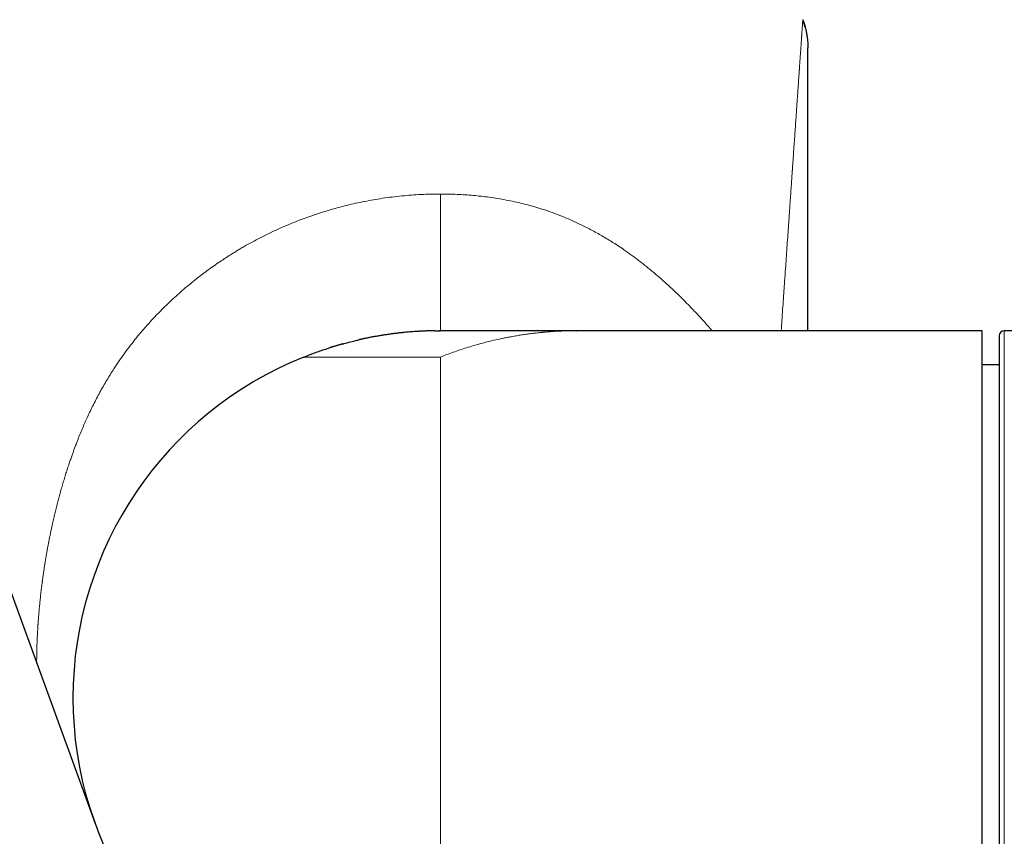
# Model space of a CAD drawing. Units: millimetres. Extents: x 8 to 1109, y 12 to 695.
# Drawn here: x 244 to 302, y 594 to 642 of the extents above; entities that cross this region are included whole.
import ezdxf

# ---------------------------------------------------------------- set-up
doc = ezdxf.new("R2010")
doc.units = ezdxf.units.MM

msp = doc.modelspace()

# ---------------------------------------------------------------- linework, layer by layer
at = {"color": 7, "linetype": 'Continuous', "lineweight": 30}
for p, q in [((227.326, 653.5), (245.337, 604.013)), ((276.931, 623.472), (276.96, 623.472)), ((300.645, 623.472), (276.96, 623.472)), ((300.645, 580.472), (300.645, 623.472)), ((322.645, 623.472), (301.945, 623.472)), ((301.645, 621.472), (300.645, 621.472)), ((245.337, 604.015), (248.757, 594.618)), ((247.982, 597.263), (247.981, 597.267))]:
    msp.add_line(p, q, dxfattribs=at)
at = {"color": 252, "linetype": 'Continuous', "lineweight": 0}
for p, q in [((301.945, 623.472), (301.945, 580.472)), ((268.96, 582.016), (268.96, 621.928))]:
    msp.add_line(p, q, dxfattribs=at)
at = {"color": 7, "linetype": 'Continuous', "lineweight": 30}
for centre, radius, start, end in [((301.945, 623.172), 0.3, 90, 180), ((268.96, 601.972), 21.5, 111.84476, 180), ((268.96, 601.972), 21.5, 180, 248.15524)]:
    msp.add_arc(centre, radius, start, end, dxfattribs=at)
at = {"color": 252, "linetype": 'Continuous', "lineweight": 0}
for points, knots in [([(288.891, 623.472), (288.905, 623.671), (288.934, 624.087), (288.978, 624.71), (289.01, 625.179), (289.031, 625.479), (289.04, 625.615), (289.05, 625.75), (289.059, 625.887), (289.07, 626.032), (289.094, 626.384), (289.13, 626.899), (289.176, 627.565), (289.219, 628.181), (289.261, 628.783), (289.302, 629.37), (289.342, 629.944), (289.379, 630.481), (289.414, 630.984), (289.447, 631.453), (289.482, 631.958), (289.512, 632.39), (289.532, 632.68), (289.54, 632.785), (289.542, 632.818), (289.544, 632.851), (289.546, 632.883), (289.549, 632.916), (289.562, 633.113), (289.587, 633.468), (289.622, 633.974), (289.657, 634.464), (289.69, 634.937), (289.721, 635.394), (289.752, 635.835), (289.782, 636.26), (289.809, 636.653), (289.834, 637.015), (289.857, 637.348), (289.88, 637.669), (289.9, 637.965), (289.919, 638.238), (289.936, 638.48), (289.947, 638.642), (289.953, 638.73), (289.955, 638.757), (289.957, 638.784), (289.959, 638.811), (289.961, 638.838), (289.969, 638.954), (289.983, 639.155), (290.002, 639.429), (290.02, 639.687), (290.037, 639.93), (290.053, 640.164), (290.069, 640.388), (290.08, 640.546), (290.087, 640.643), (290.09, 640.687), (290.093, 640.73), (290.096, 640.772), (290.098, 640.813), (290.101, 640.854), (290.107, 640.939), (290.116, 641.061), (290.126, 641.207), (290.135, 641.334), (290.142, 641.441), (290.148, 641.528), (290.153, 641.595), (290.156, 641.642), (290.158, 641.671), (290.158, 641.675), (290.159, 641.677)], [0, 0, 0, 0, 0.023748, 0.049353, 0.074555, 0.080046, 0.085518, 0.09097, 0.096402, 0.102062, 0.108595, 0.139054, 0.164827, 0.190187, 0.215135, 0.239676, 0.26381, 0.287541, 0.308093, 0.328337, 0.348275, 0.374127, 0.385335, 0.386796, 0.388254, 0.389711, 0.391166, 0.39262, 0.394071, 0.417571, 0.440652, 0.463321, 0.485583, 0.507444, 0.528908, 0.549984, 0.570677, 0.588577, 0.606191, 0.623526, 0.640585, 0.655376, 0.669962, 0.682634, 0.684282, 0.685927, 0.68757, 0.68921, 0.690848, 0.692483, 0.710608, 0.728445, 0.746007, 0.763303, 0.780346, 0.798817, 0.817014, 0.821063, 0.8251, 0.829125, 0.833137, 0.837137, 0.841126, 0.845102, 0.86302, 0.880741, 0.898288, 0.915682, 0.932949, 0.949805, 0.966583, 0.983307, 1, 1, 1, 1]), ([(290.46, 639.906), (290.46, 639.917), (290.46, 639.941), (290.46, 639.962), (290.46, 639.965), (290.46, 639.967)], [0, 0, 0, 0, 0.285075, 0.642678, 1, 1, 1, 1]), ([(290.46, 635.452), (290.46, 635.511), (290.46, 635.684), (290.46, 635.964), (290.46, 636.277), (290.46, 636.565), (290.46, 636.763), (290.46, 636.888), (290.46, 636.946), (290.46, 637.003), (290.46, 637.059), (290.46, 637.115), (290.46, 637.171), (290.46, 637.303), (290.46, 637.507), (290.46, 637.773), (290.46, 638.025), (290.46, 638.261), (290.46, 638.463), (290.46, 638.634), (290.46, 638.778), (290.46, 638.885), (290.46, 638.958), (290.46, 639.001), (290.46, 639.043), (290.46, 639.084), (290.46, 639.125), (290.46, 639.164), (290.46, 639.241), (290.46, 639.349), (290.46, 639.479), (290.46, 639.594), (290.46, 639.694), (290.46, 639.778), (290.46, 639.846), (290.46, 639.888), (290.46, 639.903), (290.46, 639.906)], [0, 0, 0, 0, 0.026606, 0.079454, 0.131313, 0.176152, 0.220266, 0.230072, 0.239843, 0.249579, 0.25928, 0.268946, 0.278579, 0.288177, 0.338318, 0.387457, 0.435636, 0.482901, 0.529299, 0.562804, 0.59589, 0.628581, 0.639504, 0.650385, 0.661226, 0.672028, 0.68279, 0.693515, 0.704202, 0.746802, 0.788785, 0.830218, 0.871169, 0.911709, 0.951911, 0.99185, 1, 1, 1, 1]), ([(290.46, 623.472), (290.46, 623.658), (290.46, 623.899), (290.46, 624.193), (290.46, 624.356), (290.46, 624.518), (290.46, 624.688), (290.46, 625.045), (290.46, 625.59), (290.46, 626.308), (290.46, 627.018), (290.46, 627.71), (290.46, 628.384), (290.46, 628.985), (290.46, 629.514), (290.46, 629.976), (290.46, 630.476), (290.46, 630.841), (290.46, 631.077), (290.46, 631.141), (290.46, 631.205), (290.46, 631.269), (290.46, 631.333), (290.46, 631.396), (290.46, 631.615), (290.46, 631.983), (290.46, 632.493), (290.46, 632.988), (290.46, 633.392), (290.46, 633.711), (290.46, 633.951), (290.46, 634.156), (290.46, 634.281), (290.46, 634.328)], [0, 0, 0, 0, 0.0485646, 0.0628202, 0.0770313, 0.0911979, 0.1053484, 0.1216263, 0.184889, 0.249103, 0.3121699, 0.374102, 0.4349125, 0.4946151, 0.5377015, 0.5802058, 0.6221345, 0.6766096, 0.682663, 0.6887041, 0.694733, 0.7007496, 0.7067541, 0.7127464, 0.7187265, 0.768814, 0.8179242, 0.8660731, 0.9132778, 0.9376335, 0.9617378, 0.9855935, 1, 1, 1, 1]), ([(268.96, 631.472), (268.77, 631.47), (268.391, 631.468), (267.823, 631.446), (267.256, 631.411), (266.691, 631.362), (266.128, 631.299), (265.578, 631.224), (265.042, 631.137), (264.518, 631.04), (263.997, 630.931), (263.478, 630.81), (262.981, 630.682), (262.505, 630.547), (262.049, 630.409), (261.597, 630.261), (261.148, 630.104), (260.702, 629.938), (260.26, 629.763), (259.807, 629.573), (259.343, 629.366), (258.87, 629.142), (258.402, 628.907), (257.939, 628.661), (257.596, 628.469), (257.367, 628.336), (257.251, 628.268), (257.134, 628.198), (257.018, 628.128), (256.903, 628.058), (256.787, 627.987), (256.605, 627.872), (256.358, 627.713), (256.027, 627.493), (255.68, 627.253), (255.319, 626.993), (254.953, 626.719), (254.584, 626.43), (254.213, 626.127), (253.847, 625.816), (253.487, 625.496), (253.195, 625.226), (252.967, 625.009), (252.802, 624.847), (252.638, 624.684), (252.476, 624.52), (252.315, 624.354), (252.157, 624.186), (251.957, 623.97), (251.718, 623.704), (251.444, 623.385), (251.145, 623.025), (250.826, 622.621), (250.49, 622.172), (250.166, 621.714), (249.886, 621.295), (249.645, 620.915), (249.438, 620.576), (249.236, 620.229), (249.038, 619.874), (248.844, 619.511), (248.657, 619.146), (248.479, 618.782), (248.314, 618.43), (248.158, 618.084), (248.011, 617.743), (247.864, 617.391), (247.755, 617.116), (247.68, 616.923), (247.638, 616.814), (247.596, 616.704), (247.555, 616.595), (247.518, 616.493), (247.467, 616.356), (247.404, 616.18), (247.322, 615.945), (247.235, 615.688), (247.143, 615.411), (247.05, 615.123), (246.958, 614.825), (246.882, 614.571), (246.822, 614.365), (246.777, 614.208), (246.733, 614.049), (246.69, 613.894), (246.65, 613.744), (246.611, 613.599), (246.573, 613.454), (246.521, 613.25), (246.455, 612.986), (246.396, 612.744), (246.357, 612.576), (246.335, 612.483), (246.313, 612.386), (246.291, 612.291), (246.27, 612.197), (246.239, 612.056), (246.198, 611.871), (246.151, 611.645), (246.107, 611.432), (246.077, 611.278), (246.057, 611.178), (246.048, 611.13), (246.039, 611.083), (246.03, 611.035), (246.02, 610.988), (246.012, 610.941), (245.99, 610.825), (245.958, 610.652), (245.917, 610.424), (245.879, 610.199), (245.84, 609.967), (245.802, 609.73), (245.767, 609.502), (245.735, 609.282), (245.705, 609.071), (245.684, 608.916), (245.67, 608.814), (245.663, 608.762), (245.657, 608.711), (245.649, 608.654), (245.633, 608.526), (245.605, 608.304), (245.57, 607.999), (245.536, 607.682), (245.506, 607.381), (245.479, 607.096), (245.457, 606.826), (245.437, 606.571), (245.424, 606.39), (245.416, 606.275), (245.412, 606.221), (245.409, 606.168), (245.406, 606.116), (245.402, 606.064), (245.399, 606.012), (245.395, 605.933), (245.389, 605.827), (245.38, 605.663), (245.371, 605.477), (245.363, 605.28), (245.356, 605.106), (245.351, 604.951), (245.347, 604.809), (245.345, 604.71), (245.343, 604.647), (245.343, 604.615), (245.342, 604.583), (245.341, 604.553), (245.341, 604.523), (245.34, 604.494), (245.339, 604.45), (245.339, 604.393), (245.338, 604.323), (245.337, 604.256), (245.336, 604.195), (245.336, 604.136), (245.336, 604.085), (245.336, 604.045), (245.336, 604.02), (245.337, 604.017), (245.337, 604.015)], [0, 0, 0, 0, 0.010902, 0.021757, 0.032572, 0.043353, 0.054107, 0.06484, 0.074946, 0.085045, 0.095141, 0.105241, 0.115349, 0.124405, 0.133469, 0.142545, 0.151638, 0.160752, 0.169889, 0.179054, 0.189171, 0.199332, 0.20954, 0.219801, 0.23012, 0.232792, 0.235469, 0.238151, 0.240837, 0.243528, 0.246223, 0.248924, 0.256377, 0.263868, 0.27284, 0.281872, 0.290966, 0.300783, 0.310676, 0.32065, 0.330707, 0.34085, 0.345754, 0.350667, 0.35559, 0.360522, 0.365463, 0.370415, 0.375377, 0.384503, 0.393665, 0.402867, 0.415256, 0.427722, 0.440269, 0.452902, 0.461803, 0.47085, 0.480045, 0.489388, 0.49888, 0.508523, 0.51788, 0.527266, 0.535796, 0.54458, 0.553618, 0.562911, 0.565686, 0.568482, 0.5713, 0.574141, 0.576871, 0.57915, 0.584664, 0.590379, 0.597243, 0.604375, 0.611776, 0.619446, 0.627385, 0.631382, 0.635444, 0.639571, 0.643692, 0.647475, 0.651256, 0.655037, 0.658817, 0.667281, 0.675742, 0.67796, 0.680569, 0.683136, 0.685662, 0.688146, 0.690589, 0.69693, 0.702975, 0.708724, 0.714176, 0.715486, 0.71679, 0.718089, 0.719382, 0.720669, 0.721951, 0.723228, 0.730149, 0.736187, 0.742092, 0.748946, 0.755612, 0.762088, 0.768376, 0.774474, 0.780384, 0.781912, 0.783428, 0.78493, 0.786426, 0.788448, 0.796286, 0.806359, 0.816142, 0.825638, 0.834848, 0.843773, 0.852415, 0.860775, 0.862719, 0.864653, 0.866576, 0.868489, 0.870391, 0.872283, 0.874165, 0.879288, 0.884334, 0.893157, 0.901741, 0.909208, 0.916493, 0.923599, 0.930531, 0.932397, 0.934255, 0.936106, 0.937949, 0.939785, 0.941614, 0.943435, 0.948408, 0.95333, 0.959125, 0.964854, 0.970521, 0.978021, 0.985427, 0.99275, 1, 1, 1, 1]), ([(268.96, 623.472), (268.96, 623.473), (268.96, 623.476), (268.96, 623.499), (268.96, 623.537), (268.96, 623.589), (268.96, 623.656), (268.96, 623.737), (268.96, 623.832), (268.96, 623.94), (268.96, 624.059), (268.96, 624.185), (268.96, 624.318), (268.96, 624.462), (268.96, 624.616), (268.96, 624.781), (268.96, 624.955), (268.96, 625.139), (268.96, 625.332), (268.96, 625.534), (268.96, 625.754), (268.96, 625.992), (268.96, 626.249), (268.96, 626.517), (268.96, 626.794), (268.96, 627.079), (268.96, 627.371), (268.96, 627.669), (268.96, 627.976), (268.96, 628.293), (268.96, 628.619), (268.96, 628.955), (268.96, 629.298), (268.96, 629.648), (268.96, 630.003), (268.96, 630.363), (268.96, 630.727), (268.96, 631.097), (268.96, 631.346), (268.96, 631.472)], [0, 0, 0, 0, 0.0322486, 0.0638052, 0.0947146, 0.1250221, 0.1547741, 0.1834989, 0.2117763, 0.2396499, 0.2671624, 0.2918959, 0.3163959, 0.340692, 0.3648125, 0.3887845, 0.4126342, 0.4363862, 0.460064, 0.4836898, 0.5072849, 0.5336991, 0.5601265, 0.5865925, 0.6131215, 0.6397368, 0.6659832, 0.6923563, 0.7188775, 0.7455683, 0.7729412, 0.8005364, 0.8283786, 0.8564935, 0.8849081, 0.9131343, 0.9417051, 0.97065, 1, 1, 1, 1]), ([(284.849, 623.472), (284.717, 623.623), (284.445, 623.934), (284.026, 624.394), (283.596, 624.85), (283.164, 625.29), (282.732, 625.714), (282.301, 626.119), (281.872, 626.506), (281.444, 626.876), (281.014, 627.229), (280.689, 627.485), (280.47, 627.651), (280.359, 627.735), (280.248, 627.817), (280.136, 627.898), (280.025, 627.979), (279.913, 628.058), (279.801, 628.137), (279.609, 628.27), (279.336, 628.453), (278.993, 628.674), (278.66, 628.878), (278.339, 629.067), (278.011, 629.251), (277.628, 629.456), (277.188, 629.677), (276.693, 629.907), (276.192, 630.121), (275.686, 630.319), (275.192, 630.495), (274.71, 630.65), (274.241, 630.788), (273.766, 630.912), (273.284, 631.025), (272.797, 631.124), (272.305, 631.211), (271.82, 631.284), (271.343, 631.343), (270.876, 631.39), (270.404, 631.427), (269.927, 631.453), (269.446, 631.469), (269.122, 631.471), (268.96, 631.472)], [0, 0, 0, 0, 0.032519, 0.067104, 0.101132, 0.134613, 0.167558, 0.19998, 0.231326, 0.262191, 0.29259, 0.322536, 0.330159, 0.33776, 0.345341, 0.352901, 0.360441, 0.367961, 0.375461, 0.382942, 0.406329, 0.429534, 0.450107, 0.470547, 0.490862, 0.511961, 0.541997, 0.57189, 0.601662, 0.631335, 0.660933, 0.687442, 0.714003, 0.740631, 0.767342, 0.794154, 0.821081, 0.84814, 0.873073, 0.898142, 0.923357, 0.948732, 0.974276, 1, 1, 1, 1]), ([(268.96, 621.928), (269.081, 621.976), (269.326, 622.072), (269.701, 622.21), (270.088, 622.345), (270.487, 622.475), (270.898, 622.601), (271.303, 622.715), (271.702, 622.82), (272.093, 622.915), (272.393, 622.982), (272.598, 623.025), (272.706, 623.047), (272.815, 623.068), (272.916, 623.088), (273.04, 623.111), (273.186, 623.138), (273.392, 623.174), (273.632, 623.213), (273.906, 623.254), (274.19, 623.293), (274.481, 623.329), (274.69, 623.352), (274.816, 623.364), (274.855, 623.368), (274.895, 623.372), (274.93, 623.376), (274.96, 623.378), (275.022, 623.384), (275.127, 623.394), (275.279, 623.406), (275.444, 623.418), (275.623, 623.43), (275.815, 623.441), (276.019, 623.451), (276.236, 623.46), (276.466, 623.466), (276.699, 623.471), (276.856, 623.471), (276.931, 623.472)], [0, 0, 0, 0, 0.046653, 0.094659, 0.144018, 0.194731, 0.246799, 0.300221, 0.348353, 0.397535, 0.447767, 0.461204, 0.474714, 0.488297, 0.501916, 0.512802, 0.534572, 0.556855, 0.58999, 0.624197, 0.659477, 0.69583, 0.732709, 0.737615, 0.74254, 0.747482, 0.752442, 0.755527, 0.758572, 0.775792, 0.794548, 0.815146, 0.837324, 0.861081, 0.886419, 0.913336, 0.941833, 0.97191, 1, 1, 1, 1]), ([(260.96, 621.928), (260.962, 621.928), (260.965, 621.928), (260.989, 621.928), (261.027, 621.928), (261.081, 621.928), (261.15, 621.928), (261.233, 621.928), (261.33, 621.928), (261.441, 621.928), (261.567, 621.928), (261.708, 621.928), (261.864, 621.928), (262.033, 621.928), (262.216, 621.928), (262.411, 621.928), (262.617, 621.928), (262.833, 621.928), (263.061, 621.928), (263.302, 621.928), (263.555, 621.928), (263.818, 621.928), (264.093, 621.928), (264.378, 621.928), (264.669, 621.928), (264.966, 621.928), (265.269, 621.928), (265.58, 621.928), (265.898, 621.928), (266.225, 621.928), (266.557, 621.928), (266.895, 621.928), (267.238, 621.928), (267.582, 621.928), (267.925, 621.928), (268.269, 621.928), (268.614, 621.928), (268.845, 621.928), (268.96, 621.928)], [0, 0, 0, 0, 0.02804, 0.055998, 0.083947, 0.111957, 0.140015, 0.167481, 0.194925, 0.222411, 0.25, 0.277954, 0.305885, 0.333855, 0.361921, 0.389946, 0.417346, 0.444789, 0.472324, 0.5, 0.527861, 0.555762, 0.583753, 0.61188, 0.639922, 0.667302, 0.694745, 0.722297, 0.750001, 0.777907, 0.805829, 0.833813, 0.861906, 0.889997, 0.917462, 0.944921, 0.972419, 1, 1, 1, 1])]:
    msp.add_open_spline(points, degree=3, knots=knots, dxfattribs=at)
at = {"color": 7, "linetype": 'Continuous', "lineweight": 30}
for points, knots in [([(290.29, 641.26), (290.287, 641.271), (290.281, 641.292), (290.27, 641.331), (290.257, 641.373), (290.242, 641.42), (290.224, 641.473), (290.205, 641.531), (290.182, 641.596), (290.166, 641.641), (290.158, 641.664)], [0, 0, 0, 0, 0.172187, 0.3266338, 0.4645943, 0.5878534, 0.6989645, 0.8014873, 0.9000498, 1, 1, 1, 1]), ([(290.159, 641.677), (290.185, 641.6), (290.239, 641.446), (290.305, 641.211), (290.36, 640.973), (290.404, 640.728), (290.436, 640.478), (290.455, 640.241), (290.458, 640.088), (290.459, 640.021)], [0, 0, 0, 0, 0.144516, 0.289033, 0.433549, 0.578065, 0.729462, 0.880858, 1, 1, 1, 1]), ([(290.29, 641.26), (290.287, 641.271), (290.281, 641.292), (290.271, 641.326), (290.263, 641.353), (290.26, 641.363)], [0, 0, 0, 0, 0.407979, 0.773924, 1, 1, 1, 1]), ([(290.46, 639.902), (290.46, 639.917), (290.46, 639.946), (290.46, 639.979), (290.46, 640.005), (290.46, 640.016), (290.46, 640.021)], [0, 0, 0, 0, 0.249487, 0.499289, 0.749448, 1, 1, 1, 1]), ([(290.46, 639.906), (290.46, 639.917), (290.46, 639.941), (290.46, 639.962), (290.46, 639.965), (290.46, 639.967)], [0, 0, 0, 0, 0.2850745, 0.6426779, 1, 1, 1, 1]), ([(290.46, 634.328), (290.46, 634.358), (290.46, 634.469), (290.46, 634.663), (290.46, 634.949), (290.46, 635.273), (290.46, 635.625), (290.46, 635.964), (290.46, 636.277), (290.46, 636.565), (290.46, 636.763), (290.46, 636.888), (290.46, 636.946), (290.46, 637.003), (290.46, 637.059), (290.46, 637.115), (290.46, 637.171), (290.46, 637.303), (290.46, 637.507), (290.46, 637.773), (290.46, 638.025), (290.46, 638.261), (290.46, 638.463), (290.46, 638.634), (290.46, 638.778), (290.46, 638.885), (290.46, 638.958), (290.46, 639.001), (290.46, 639.043), (290.46, 639.084), (290.46, 639.125), (290.46, 639.164), (290.46, 639.241), (290.46, 639.349), (290.46, 639.479), (290.46, 639.594), (290.46, 639.694), (290.46, 639.778), (290.46, 639.846), (290.46, 639.888), (290.46, 639.903), (290.46, 639.906)], [0, 0, 0, 0, 0.011206, 0.041399, 0.073251, 0.120272, 0.1664, 0.211659, 0.25607, 0.294469, 0.332248, 0.340646, 0.349013, 0.357351, 0.365659, 0.373937, 0.382186, 0.390406, 0.433346, 0.475428, 0.516688, 0.557164, 0.596899, 0.625592, 0.653927, 0.681922, 0.691277, 0.700596, 0.70988, 0.71913, 0.728346, 0.737531, 0.746683, 0.783165, 0.819119, 0.854601, 0.889671, 0.924389, 0.958818, 0.993021, 1, 1, 1, 1]), ([(290.46, 623.472), (290.46, 623.658), (290.46, 623.899), (290.46, 624.193), (290.46, 624.356), (290.46, 624.518), (290.46, 624.688), (290.46, 625.045), (290.46, 625.59), (290.46, 626.308), (290.46, 627.018), (290.46, 627.71), (290.46, 628.384), (290.46, 628.985), (290.46, 629.514), (290.46, 629.976), (290.46, 630.476), (290.46, 630.841), (290.46, 631.077), (290.46, 631.141), (290.46, 631.205), (290.46, 631.269), (290.46, 631.333), (290.46, 631.396), (290.46, 631.615), (290.46, 631.983), (290.46, 632.493), (290.46, 632.988), (290.46, 633.392), (290.46, 633.711), (290.46, 633.951), (290.46, 634.186), (290.46, 634.422), (290.46, 634.663), (290.46, 634.949), (290.46, 635.215), (290.46, 635.393), (290.46, 635.452)], [0, 0, 0, 0, 0.043441, 0.056192, 0.068904, 0.081576, 0.094233, 0.108793, 0.165381, 0.22282, 0.279233, 0.33463, 0.389025, 0.442428, 0.480968, 0.518988, 0.556493, 0.60522, 0.610635, 0.616039, 0.621431, 0.626813, 0.632184, 0.637544, 0.642893, 0.687696, 0.731625, 0.774693, 0.816918, 0.838703, 0.860265, 0.881603, 0.902722, 0.924904, 0.948305, 0.98285, 1, 1, 1, 1]), ([(290.46, 623.472), (290.46, 623.743), (290.46, 624.287), (290.46, 625.1), (290.46, 625.912), (290.46, 626.666), (290.46, 627.363), (290.46, 628.004), (290.46, 628.641), (290.46, 629.276), (290.46, 629.908), (290.46, 630.535), (290.46, 631.157), (290.46, 631.73), (290.46, 632.254), (290.46, 632.729), (290.46, 633.2), (290.46, 633.665), (290.46, 634.042), (290.46, 634.261), (290.46, 634.33)], [0, 0, 0, 0, 0.070746, 0.141871, 0.213304, 0.28504, 0.342316, 0.399775, 0.457414, 0.515226, 0.573203, 0.631338, 0.689621, 0.748041, 0.794033, 0.840099, 0.886232, 0.932428, 0.97868, 1, 1, 1, 1]), ([(268.633, 623.469), (268.63, 623.469), (268.625, 623.469), (268.617, 623.469), (268.607, 623.469), (268.595, 623.469), (268.58, 623.469), (268.564, 623.469), (268.546, 623.468), (268.527, 623.468), (268.505, 623.468), (268.478, 623.467), (268.445, 623.466), (268.414, 623.466), (268.38, 623.465), (268.326, 623.463), (268.249, 623.461), (268.157, 623.457), (268.066, 623.454), (267.98, 623.45), (267.888, 623.445), (267.791, 623.44), (267.662, 623.433), (267.51, 623.423), (267.338, 623.411), (267.176, 623.398), (267.025, 623.385), (266.909, 623.374), (266.827, 623.366), (266.778, 623.361), (266.736, 623.357), (266.703, 623.354), (266.678, 623.351), (266.659, 623.349), (266.64, 623.347), (266.616, 623.344), (266.587, 623.341), (266.538, 623.336), (266.47, 623.328), (266.381, 623.317), (266.286, 623.306), (266.186, 623.293), (266.08, 623.279), (265.97, 623.264), (265.82, 623.243), (265.634, 623.215), (265.415, 623.18), (265.2, 623.143), (264.991, 623.105), (264.828, 623.074), (264.707, 623.05), (264.633, 623.034), (264.565, 623.02), (264.502, 623.007), (264.446, 622.995), (264.397, 622.984), (264.363, 622.977), (264.342, 622.972), (264.334, 622.971), (264.33, 622.97), (264.327, 622.969), (264.325, 622.968), (264.321, 622.968), (264.315, 622.966), (264.308, 622.965), (264.299, 622.963), (264.288, 622.96), (264.276, 622.958), (264.262, 622.954), (264.247, 622.951), (264.231, 622.947), (264.215, 622.943), (264.2, 622.939), (264.186, 622.935), (264.18, 622.934), (264.177, 622.933)], [0, 0, 0, 0, 0.018971, 0.036323, 0.052064, 0.066211, 0.07879, 0.089846, 0.097177, 0.103728, 0.110372, 0.116185, 0.121545, 0.127206, 0.133226, 0.139603, 0.156053, 0.174493, 0.188883, 0.204289, 0.22071, 0.238148, 0.25636, 0.289206, 0.320626, 0.350623, 0.379204, 0.406375, 0.417708, 0.427577, 0.435824, 0.442448, 0.44745, 0.450476, 0.454272, 0.459115, 0.465008, 0.471948, 0.48873, 0.5065, 0.52509, 0.544502, 0.564739, 0.585803, 0.607697, 0.64906, 0.689851, 0.729946, 0.767572, 0.804568, 0.818931, 0.832657, 0.844966, 0.855851, 0.866493, 0.875296, 0.882261, 0.885055, 0.886264, 0.886759, 0.886995, 0.887237, 0.887776, 0.888443, 0.890268, 0.892839, 0.896194, 0.901915, 0.909078, 0.917692, 0.92995, 0.944308, 0.960769, 0.979333, 1, 1, 1, 1]), ([(268.631, 623.469), (268.666, 623.47), (268.776, 623.471), (268.886, 623.472), (268.96, 623.472)], [0, 0, 0, 0, 0.320551, 1, 1, 1, 1]), ([(269.077, 623.472), (269.057, 623.472), (269.019, 623.472), (268.968, 623.472), (268.931, 623.472), (268.905, 623.472), (268.894, 623.472), (268.887, 623.472), (268.884, 623.472), (268.885, 623.472), (268.885, 623.472)], [0, 0, 0, 0, 0.181101, 0.348328, 0.505803, 0.58707, 0.689772, 0.820342, 0.981675, 1, 1, 1, 1]), ([(268.98, 623.472), (268.975, 623.472), (268.962, 623.471), (268.961, 623.471), (268.96, 623.471)], [0, 0, 0, 0, 0.352904, 1, 1, 1, 1]), ([(276.912, 623.471), (276.811, 623.471), (276.592, 623.471), (276.257, 623.472), (275.907, 623.472), (275.559, 623.472), (275.216, 623.472), (274.879, 623.472), (274.547, 623.472), (274.22, 623.472), (273.896, 623.472), (273.576, 623.472), (273.26, 623.472), (272.952, 623.472), (272.651, 623.472), (272.36, 623.472), (272.08, 623.472), (271.811, 623.472), (271.551, 623.472), (271.3, 623.472), (271.058, 623.472), (270.826, 623.472), (270.606, 623.472), (270.398, 623.472), (270.204, 623.472), (270.025, 623.472), (269.859, 623.472), (269.706, 623.472), (269.566, 623.472), (269.439, 623.472), (269.326, 623.472), (269.228, 623.472), (269.146, 623.472), (269.096, 623.472), (269.078, 623.472), (269.077, 623.472)], [0, 0, 0, 0, 0.027204, 0.058756, 0.090309, 0.121861, 0.153413, 0.184401, 0.21539, 0.246379, 0.277367, 0.30892, 0.340471, 0.372023, 0.403575, 0.435127, 0.466116, 0.497104, 0.528093, 0.559082, 0.590633, 0.622185, 0.653737, 0.685289, 0.716841, 0.74783, 0.778818, 0.809807, 0.840796, 0.872348, 0.9039, 0.935452, 0.967004, 0.998556, 1, 1, 1, 1]), ([(276.931, 623.471), (276.928, 623.471), (276.921, 623.471), (276.915, 623.471), (276.911, 623.471)], [0, 0, 0, 0, 0.499147, 1, 1, 1, 1]), ([(263.256, 622.701), (263.251, 622.7), (263.24, 622.697), (263.214, 622.69), (263.179, 622.68), (263.134, 622.668), (263.08, 622.652), (263.015, 622.634), (262.941, 622.612), (262.871, 622.592), (262.804, 622.572), (262.75, 622.555), (262.709, 622.543), (262.681, 622.534), (262.653, 622.525), (262.625, 622.517), (262.598, 622.508), (262.573, 622.501), (262.55, 622.493), (262.529, 622.487), (262.51, 622.481), (262.493, 622.476), (262.478, 622.471), (262.471, 622.469), (262.467, 622.467)], [0, 0, 0, 0, 0.091593, 0.176624, 0.255729, 0.32978, 0.399889, 0.467382, 0.533191, 0.595349, 0.653524, 0.707738, 0.733368, 0.757936, 0.779466, 0.79783, 0.814369, 0.830865, 0.849113, 0.870471, 0.895804, 0.925638, 0.960299, 1, 1, 1, 1]), ([(263.254, 622.7), (263.276, 622.706), (263.424, 622.748), (263.702, 622.819), (263.988, 622.891), (264.147, 622.926), (264.176, 622.932)], [0, 0, 0, 0, 0.069185, 0.484252, 0.908305, 1, 1, 1, 1]), ([(301.645, 623.171), (301.645, 623.171), (301.645, 623.174), (301.645, 623.164), (301.645, 623.149), (301.645, 623.135), (301.645, 623.117), (301.645, 623.096), (301.645, 623.071), (301.645, 623.043), (301.645, 623.002), (301.645, 622.944), (301.645, 622.862), (301.645, 622.768), (301.645, 622.661), (301.645, 622.551), (301.645, 622.44), (301.645, 622.33), (301.645, 622.214), (301.645, 622.092), (301.645, 621.946), (301.645, 621.771), (301.645, 621.561), (301.645, 621.336), (301.645, 621.098), (301.645, 620.846), (301.645, 620.666), (301.645, 620.576)], [0, 0, 0, 0, 0.0117127, 0.0681962, 0.0935618, 0.1189362, 0.1443235, 0.1697278, 0.1951534, 0.2206041, 0.2460842, 0.2948383, 0.3435093, 0.392126, 0.4407172, 0.489312, 0.5275153, 0.5657527, 0.604038, 0.6419035, 0.6780306, 0.7317118, 0.7853334, 0.8389343, 0.8925531, 0.9462288, 1, 1, 1, 1]), ([(260.96, 621.928), (261.064, 621.969), (261.273, 622.052), (261.593, 622.171), (261.921, 622.287), (262.213, 622.387), (262.396, 622.444), (262.466, 622.467)], [0, 0, 0, 0, 0.207486, 0.420094, 0.637825, 0.860683, 1, 1, 1, 1]), ([(301.645, 620.576), (301.645, 620.478), (301.645, 620.28), (301.645, 619.965), (301.645, 619.636), (301.645, 619.336), (301.645, 619.068), (301.645, 618.839), (301.645, 618.604), (301.645, 618.358), (301.645, 618.079), (301.645, 617.768), (301.645, 617.426), (301.645, 617.075), (301.645, 616.773), (301.645, 616.523), (301.645, 616.329), (301.645, 616.133), (301.645, 615.934), (301.645, 615.733), (301.645, 615.444), (301.645, 615.064), (301.645, 614.587), (301.645, 614.1), (301.645, 613.666), (301.645, 613.287), (301.645, 612.966), (301.645, 612.642), (301.645, 612.314), (301.645, 611.933), (301.645, 611.497), (301.645, 611.005), (301.645, 610.508), (301.645, 610.005), (301.645, 609.497), (301.645, 608.984), (301.645, 608.465), (301.645, 607.92), (301.645, 607.35), (301.645, 606.755), (301.645, 606.157), (301.645, 605.63), (301.645, 605.176), (301.645, 604.795), (301.645, 604.413), (301.645, 604.03), (301.645, 603.574), (301.645, 603.046), (301.645, 602.447), (301.645, 601.848), (301.645, 601.359), (301.645, 600.98), (301.645, 600.712), (301.645, 600.443), (301.645, 600.175), (301.645, 599.906), (301.645, 599.638), (301.645, 599.288), (301.645, 598.858), (301.645, 598.348), (301.645, 597.841), (301.645, 597.337), (301.645, 596.872), (301.645, 596.444), (301.645, 596.054), (301.645, 595.667), (301.645, 595.289), (301.645, 594.862), (301.645, 594.387), (301.645, 593.859), (301.645, 593.336), (301.645, 592.82), (301.645, 592.31), (301.645, 591.795), (301.645, 591.276), (301.645, 590.756), (301.645, 590.244), (301.645, 589.805), (301.645, 589.434), (301.645, 589.128), (301.645, 588.824), (301.645, 588.518), (301.645, 588.186), (301.645, 587.83), (301.645, 587.456), (301.645, 587.092), (301.645, 586.792), (301.645, 586.553), (301.645, 586.373), (301.645, 586.194), (301.645, 586.018), (301.645, 585.844), (301.645, 585.601), (301.645, 585.294), (301.645, 584.93), (301.645, 584.58), (301.645, 584.286), (301.645, 584.042), (301.645, 583.844), (301.645, 583.651), (301.645, 583.464), (301.645, 583.256), (301.645, 583.029), (301.645, 582.79), (301.645, 582.563), (301.645, 582.35), (301.645, 582.15), (301.645, 581.962), (301.645, 581.788), (301.645, 581.621), (301.645, 581.462), (301.645, 581.315), (301.645, 581.186), (301.645, 581.087), (301.645, 581.014), (301.645, 580.959), (301.645, 580.912), (301.645, 580.871), (301.645, 580.83), (301.645, 580.796), (301.645, 580.774), (301.645, 580.773), (301.645, 580.773)], [0, 0, 0, 0, 0.010878, 0.021736, 0.032585, 0.043432, 0.050253, 0.05708, 0.063915, 0.070848, 0.078098, 0.087146, 0.096185, 0.105218, 0.114252, 0.118985, 0.123721, 0.12846, 0.133203, 0.13795, 0.142702, 0.153431, 0.164139, 0.174835, 0.185526, 0.192248, 0.198974, 0.205706, 0.212446, 0.219196, 0.228983, 0.23875, 0.248505, 0.258253, 0.268003, 0.277759, 0.28753, 0.29732, 0.308279, 0.319215, 0.330138, 0.341056, 0.347921, 0.35479, 0.361665, 0.368549, 0.375444, 0.386173, 0.396882, 0.407577, 0.418268, 0.423069, 0.427872, 0.432678, 0.437486, 0.442299, 0.447116, 0.451939, 0.461167, 0.470379, 0.479582, 0.488779, 0.497977, 0.505208, 0.512446, 0.519692, 0.526859, 0.533697, 0.543857, 0.554006, 0.564151, 0.574301, 0.584461, 0.59464, 0.605516, 0.616374, 0.627222, 0.63807, 0.644892, 0.651719, 0.658554, 0.665488, 0.672738, 0.681787, 0.690825, 0.699858, 0.708892, 0.713625, 0.718361, 0.7231, 0.727843, 0.73259, 0.737342, 0.748071, 0.758779, 0.769475, 0.780166, 0.786888, 0.793614, 0.800346, 0.807086, 0.813836, 0.823623, 0.83339, 0.843145, 0.852893, 0.862643, 0.8724, 0.88217, 0.89196, 0.902919, 0.913855, 0.924778, 0.935696, 0.942561, 0.94943, 0.956305, 0.963189, 0.970084, 0.980813, 0.991522, 1, 1, 1, 1])]:
    msp.add_open_spline(points, degree=3, knots=knots, dxfattribs=at)

doc.saveas('drawing.dxf')
